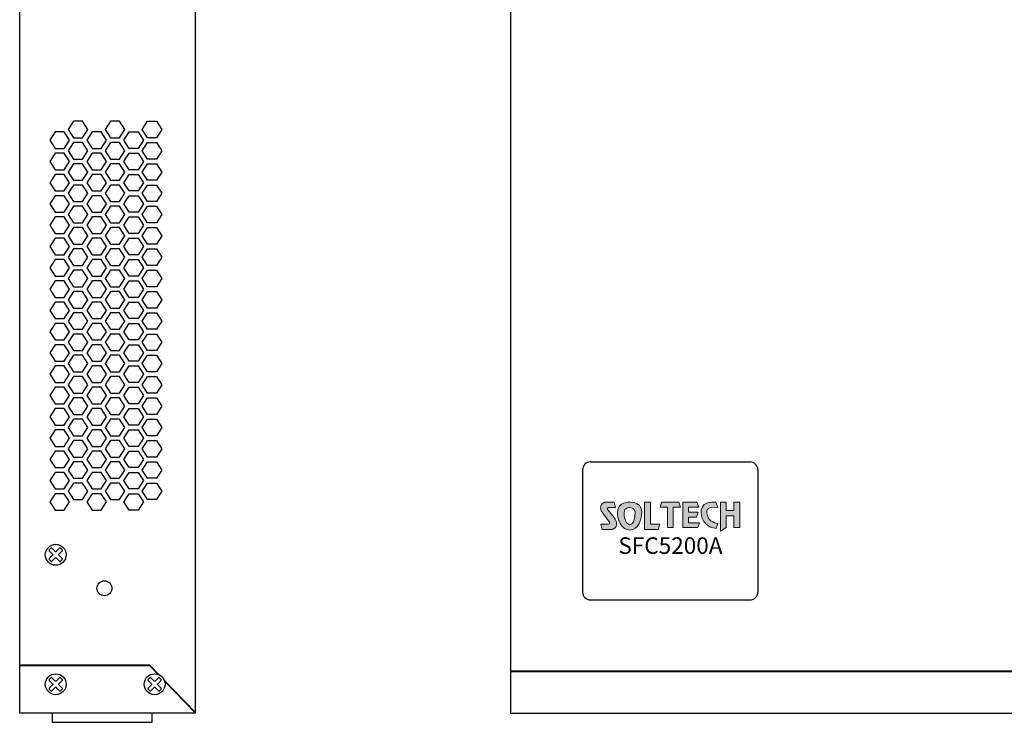
# Model space of a CAD drawing. Units: millimetres. Extents: x 1008 to 1721, y -154 to 447.
# Drawn here: x 1008 to 1258, y -31 to 147 of the extents above; entities that cross this region are included whole.
import ezdxf

# ---------------------------------------------------------------- set-up
doc = ezdxf.new("R2010")
doc.units = ezdxf.units.MM
doc.layers.add('Layer 1', color=7, linetype='Continuous')
doc.layers.add('TEXT', color=7, linetype='Continuous')
doc.styles.add('Yu Gothic Semi', font='YuGothB.ttc')

# ---------------------------------------------------------------- blocks, each defined once
blk = doc.blocks.new('block1')
h = blk.add_hatch(color=240)
edge = h.paths.add_edge_path()
edge.add_spline(control_points=[(3534.18, 2689.54), (3534.18, 2689.54), (3531.36, 2689.65), (3531.36, 2687.23), (3531.36, 2687.23), (3531.22, 2683.45), (3534.11, 2683.08), (3534.11, 2683.08), (3536.66, 2682.87), (3536.96, 2686.93), (3536.96, 2686.93), (3537.29, 2689.54), (3534.18, 2689.54)], knot_values=[0, 0, 0, 0, 1, 1, 1, 2, 2, 2, 3, 3, 3, 4, 4, 4, 4], weights=[1, 1, 1, 1, 1, 1, 1, 1, 1, 1, 1, 1, 1], degree=3, periodic=0)
edge = h.paths.add_edge_path()
edge.add_spline(control_points=[(3530.57, 2685.94), (3530.57, 2685.94), (3529.09, 2687.72), (3529.09, 2687.72), (3529.09, 2687.72), (3528.8, 2688.17), (3529.25, 2688.31), (3529.25, 2688.31), (3530.91, 2688.31), (3530.91, 2688.31), (3530.91, 2688.31), (3530.58, 2689.54), (3530.58, 2689.54), (3530.58, 2689.54), (3528.62, 2689.54), (3528.62, 2689.54), (3528.62, 2689.54), (3527, 2689.32), (3527.58, 2687.47), (3527.58, 2687.47), (3529.47, 2684.95), (3529.47, 2684.95), (3529.47, 2684.95), (3529.75, 2684.46), (3529.21, 2684.46), (3529.21, 2684.46), (3527.53, 2684.46), (3527.53, 2684.46), (3527.53, 2684.46), (3527.83, 2683.23), (3527.83, 2683.23), (3527.83, 2683.23), (3529.91, 2683.23), (3529.91, 2683.23), (3529.91, 2683.23), (3531.39, 2683.16), (3531.12, 2684.91), (3531.12, 2684.91), (3530.94, 2685.54), (3530.57, 2685.94)], knot_values=[0, 0, 0, 0, 1, 1, 1, 2, 2, 2, 3, 3, 3, 4, 4, 4, 5, 5, 5, 6, 6, 6, 7, 7, 7, 8, 8, 8, 9, 9, 9, 10, 10, 10, 11, 11, 11, 12, 12, 12, 13, 13, 13, 13], weights=[1, 1, 1, 1, 1, 1, 1, 1, 1, 1, 1, 1, 1, 1, 1, 1, 1, 1, 1, 1, 1, 1, 1, 1, 1, 1, 1, 1, 1, 1, 1, 1, 1, 1, 1, 1, 1, 1, 1, 1], degree=3, periodic=0)
edge = h.paths.add_edge_path(flags=16)
edge.add_spline(control_points=[(3535.44, 2687.14), (3535.3, 2684.08), (3534.14, 2684.31), (3534.14, 2684.31), (3532.78, 2684.71), (3532.88, 2687.16), (3532.88, 2687.16), (3532.88, 2688.3), (3534.17, 2688.28), (3534.17, 2688.28), (3535.52, 2688.23), (3535.44, 2687.14), (3535.44, 2687.14)], knot_values=[0, 0, 0, 0, 1, 1, 1, 2, 2, 2, 3, 3, 3, 4, 4, 4, 4], weights=[1, 1, 1, 1, 1, 1, 1, 1, 1, 1, 1, 1, 1], degree=3, periodic=0)
h.paths.add_polyline_path([(3539, 2689.54), (3537.56, 2689.54), (3537.56, 2689.54), (3537.56, 2683.23), (3537.56, 2683.23), (3540.73, 2683.23), (3540.73, 2683.23), (3541.13, 2684.46), (3541.13, 2684.46), (3539, 2684.46), (3539, 2684.46)])
at = {"layer": 'Layer 1', "color": 240, "lineweight": 0}
blk.add_lwpolyline([(3539, 2689.54), (3537.56, 2689.54), (3537.56, 2683.23), (3540.73, 2683.23), (3541.13, 2684.46), (3539, 2684.46), (3539, 2689.54)], dxfattribs=at)
for points, knots in [([(3530.57, 2685.94), (3530.57, 2685.94), (3529.09, 2687.72), (3529.09, 2687.72), (3529.09, 2687.72), (3528.8, 2688.17), (3529.25, 2688.31), (3529.25, 2688.31), (3530.91, 2688.31), (3530.91, 2688.31), (3530.91, 2688.31), (3530.58, 2689.54), (3530.58, 2689.54), (3530.58, 2689.54), (3528.62, 2689.54), (3528.62, 2689.54), (3528.62, 2689.54), (3527, 2689.32), (3527.58, 2687.47), (3527.58, 2687.47), (3529.47, 2684.95), (3529.47, 2684.95), (3529.47, 2684.95), (3529.75, 2684.46), (3529.21, 2684.46), (3529.21, 2684.46), (3527.53, 2684.46), (3527.53, 2684.46), (3527.53, 2684.46), (3527.83, 2683.23), (3527.83, 2683.23), (3527.83, 2683.23), (3529.91, 2683.23), (3529.91, 2683.23), (3529.91, 2683.23), (3531.39, 2683.16), (3531.12, 2684.91), (3531.12, 2684.91), (3530.94, 2685.54), (3530.57, 2685.94)], [0, 0, 0, 0, 1, 1, 1, 2, 2, 2, 3, 3, 3, 4, 4, 4, 5, 5, 5, 6, 6, 6, 7, 7, 7, 8, 8, 8, 9, 9, 9, 10, 10, 10, 11, 11, 11, 12, 12, 12, 13, 13, 13, 13]), ([(3534.18, 2689.54), (3534.18, 2689.54), (3531.36, 2689.65), (3531.36, 2687.23), (3531.36, 2687.23), (3531.22, 2683.45), (3534.11, 2683.08), (3534.11, 2683.08), (3536.66, 2682.87), (3536.96, 2686.93), (3536.96, 2686.93), (3537.29, 2689.54), (3534.18, 2689.54)], [0, 0, 0, 0, 1, 1, 1, 2, 2, 2, 3, 3, 3, 4, 4, 4, 4]), ([(3535.44, 2687.14), (3535.3, 2684.08), (3534.14, 2684.31), (3534.14, 2684.31), (3532.78, 2684.71), (3532.88, 2687.16), (3532.88, 2687.16), (3532.88, 2688.3), (3534.17, 2688.28), (3534.17, 2688.28), (3535.52, 2688.23), (3535.44, 2687.14), (3535.44, 2687.14)], [0, 0, 0, 0, 1, 1, 1, 2, 2, 2, 3, 3, 3, 4, 4, 4, 4])]:
    blk.add_open_spline(points, degree=3, knots=knots, dxfattribs=at)
blk = doc.blocks.new('block2')
h = blk.add_hatch(color=40)
edge = h.paths.add_edge_path()
edge.add_spline(control_points=[(9201.61, 1503.37), (9201.61, 1503.37), (9201.16, 1504.59), (9201.16, 1504.59), (9201.16, 1504.59), (9198.16, 1505), (9197.79, 1502.83), (9197.79, 1502.83), (9197.21, 1499.03), (9201.22, 1498.5), (9201.22, 1498.5), (9201.57, 1499.64), (9201.57, 1499.64), (9201.57, 1499.64), (9199.38, 1499.9), (9199.12, 1501.85), (9199.12, 1501.85), (9198.42, 1503.92), (9201.61, 1503.37)], knot_values=[0, 0, 0, 0, 1, 1, 1, 2, 2, 2, 3, 3, 3, 4, 4, 4, 5, 5, 5, 6, 6, 6, 6], weights=[1, 1, 1, 1, 1, 1, 1, 1, 1, 1, 1, 1, 1, 1, 1, 1, 1, 1, 1], degree=3, periodic=0)
h.paths.add_polyline_path([(9188.61, 1504.62), (9188.29, 1503.4), (9188.29, 1503.4), (9189.97, 1503.4), (9189.97, 1503.4), (9189.97, 1498.72), (9189.97, 1498.72), (9191.32, 1498.72), (9191.32, 1498.72), (9191.32, 1503.4), (9191.32, 1503.4), (9192.98, 1503.4), (9192.98, 1503.4), (9192.63, 1504.62), (9192.63, 1504.62)])
h.paths.add_polyline_path([(9196.78, 1504.62), (9197.24, 1503.4), (9197.24, 1503.4), (9194.86, 1503.4), (9194.86, 1503.4), (9194.86, 1502.31), (9194.86, 1502.31), (9197.03, 1502.31), (9197.03, 1502.31), (9196.68, 1501.13), (9196.68, 1501.13), (9194.86, 1501.13), (9194.86, 1501.13), (9194.86, 1499.81), (9194.86, 1499.81), (9197.38, 1499.81), (9197.38, 1499.81), (9196.96, 1498.72), (9196.96, 1498.72), (9193.5, 1498.72), (9193.5, 1498.72), (9193.5, 1504.62), (9193.5, 1504.62)])
h.paths.add_polyline_path([(9203.5, 1504.62), (9202.21, 1504.62), (9202.21, 1504.62), (9202.21, 1497.91), (9202.21, 1497.91), (9203.5, 1498.72), (9203.5, 1498.72), (9203.5, 1501.45), (9203.5, 1501.45), (9205.3, 1501.45), (9205.3, 1501.45), (9205.3, 1498.72), (9205.3, 1498.72), (9206.71, 1498.72), (9206.71, 1498.72), (9206.71, 1504.62), (9206.71, 1504.62), (9205.3, 1504.62), (9205.3, 1504.62), (9205.3, 1502.63), (9205.3, 1502.63), (9203.5, 1502.63), (9203.5, 1502.63)])
at = {"layer": 'Layer 1', "color": 40, "lineweight": 0}
for points in [[(9188.61, 1504.62), (9188.29, 1503.4), (9189.97, 1503.4), (9189.97, 1498.72), (9191.32, 1498.72), (9191.32, 1503.4), (9192.98, 1503.4), (9192.63, 1504.62), (9188.61, 1504.62)], [(9196.78, 1504.62), (9197.24, 1503.4), (9194.86, 1503.4), (9194.86, 1502.31), (9197.03, 1502.31), (9196.68, 1501.13), (9194.86, 1501.13), (9194.86, 1499.81), (9197.38, 1499.81), (9196.96, 1498.72), (9193.5, 1498.72), (9193.5, 1504.62), (9196.78, 1504.62)], [(9203.5, 1504.62), (9202.21, 1504.62), (9202.21, 1497.91), (9203.5, 1498.72), (9203.5, 1501.45), (9205.3, 1501.45), (9205.3, 1498.72), (9206.71, 1498.72), (9206.71, 1504.62), (9205.3, 1504.62), (9205.3, 1502.63), (9203.5, 1502.63), (9203.5, 1504.62)]]:
    blk.add_lwpolyline(points, dxfattribs=at)
blk.add_open_spline([(9201.61, 1503.37), (9201.61, 1503.37), (9201.16, 1504.59), (9201.16, 1504.59), (9201.16, 1504.59), (9198.16, 1505), (9197.79, 1502.83), (9197.79, 1502.83), (9197.21, 1499.03), (9201.22, 1498.5), (9201.22, 1498.5), (9201.57, 1499.64), (9201.57, 1499.64), (9201.57, 1499.64), (9199.38, 1499.9), (9199.12, 1501.85), (9199.12, 1501.85), (9198.42, 1503.92), (9201.61, 1503.37)], degree=3, knots=[0, 0, 0, 0, 1, 1, 1, 2, 2, 2, 3, 3, 3, 4, 4, 4, 5, 5, 5, 6, 6, 6, 6], dxfattribs=at)

msp = doc.modelspace()

# ---------------------------------------------------------------- linework, layer by layer
for p, q in [((1008.37, -29.05), (1008.37, 321.45)), ((1052.97, -29.05), (1052.97, 321.45)), ((1132.97, 321.45), (1132.97, -29.05)), ((1151.23, 32.7), (1151.23, 1.7)), ((1153.23, 34.7), (1193.73, 34.7)), ((1195.73, 32.7), (1195.73, 1.7)), ((1153.23, -0.3), (1193.73, -0.3)), ((1041.37, -16.85), (1008.37, -16.85)), ((1041.37, -17.05), (1008.37, -17.05)), ((1575.47, -18.35), (1132.97, -18.35)), ((1575.47, -18.55), (1132.97, -18.55)), ((1132.97, -29.05), (1575.47, -29.05))]:
    msp.add_line(p, q)
for points in [[(1024.35, 121.15), (1022.05, 121.15), (1020.7, 119.05), (1022.05, 116.95), (1024.35, 116.95), (1025.7, 119.05), (1024.35, 121.15)], [(1033.74, 121.15), (1031.44, 121.15), (1030.09, 119.05), (1031.44, 116.95), (1033.74, 116.95), (1035.09, 119.05), (1033.74, 121.15)], [(1040.82, 121.15), (1043.12, 121.15), (1044.47, 119.05), (1043.12, 116.95), (1040.82, 116.95), (1039.47, 119.05), (1040.82, 121.15)], [(1019.66, 118.45), (1017.36, 118.45), (1016.01, 116.35), (1017.36, 114.25), (1019.66, 114.25), (1021.01, 116.35), (1019.66, 118.45)], [(1029.05, 118.45), (1026.75, 118.45), (1025.4, 116.35), (1026.75, 114.25), (1029.05, 114.25), (1030.4, 116.35), (1029.05, 118.45)], [(1036.13, 118.45), (1038.43, 118.45), (1039.78, 116.35), (1038.43, 114.25), (1036.13, 114.25), (1034.78, 116.35), (1036.13, 118.45)], [(1024.35, 115.75), (1022.05, 115.75), (1020.7, 113.65), (1022.05, 111.55), (1024.35, 111.55), (1025.7, 113.65), (1024.35, 115.75)], [(1033.74, 115.75), (1031.44, 115.75), (1030.09, 113.65), (1031.44, 111.55), (1033.74, 111.55), (1035.09, 113.65), (1033.74, 115.75)], [(1040.82, 115.75), (1043.12, 115.75), (1044.47, 113.65), (1043.12, 111.55), (1040.82, 111.55), (1039.47, 113.65), (1040.82, 115.75)], [(1019.66, 113.05), (1017.36, 113.05), (1016.01, 110.95), (1017.36, 108.85), (1019.66, 108.85), (1021.01, 110.95), (1019.66, 113.05)], [(1029.05, 113.05), (1026.75, 113.05), (1025.4, 110.95), (1026.75, 108.85), (1029.05, 108.85), (1030.4, 110.95), (1029.05, 113.05)], [(1036.13, 113.05), (1038.43, 113.05), (1039.78, 110.95), (1038.43, 108.85), (1036.13, 108.85), (1034.78, 110.95), (1036.13, 113.05)], [(1024.35, 110.35), (1022.05, 110.35), (1020.7, 108.25), (1022.05, 106.15), (1024.35, 106.15), (1025.7, 108.25), (1024.35, 110.35)], [(1033.74, 110.35), (1031.44, 110.35), (1030.09, 108.25), (1031.44, 106.15), (1033.74, 106.15), (1035.09, 108.25), (1033.74, 110.35)], [(1040.82, 110.35), (1043.12, 110.35), (1044.47, 108.25), (1043.12, 106.15), (1040.82, 106.15), (1039.47, 108.25), (1040.82, 110.35)], [(1019.66, 107.65), (1017.36, 107.65), (1016.01, 105.55), (1017.36, 103.45), (1019.66, 103.45), (1021.01, 105.55), (1019.66, 107.65)], [(1029.05, 107.65), (1026.75, 107.65), (1025.4, 105.55), (1026.75, 103.45), (1029.05, 103.45), (1030.4, 105.55), (1029.05, 107.65)], [(1036.13, 107.65), (1038.43, 107.65), (1039.78, 105.55), (1038.43, 103.45), (1036.13, 103.45), (1034.78, 105.55), (1036.13, 107.65)], [(1024.35, 104.95), (1022.05, 104.95), (1020.7, 102.85), (1022.05, 100.75), (1024.35, 100.75), (1025.7, 102.85), (1024.35, 104.95)], [(1033.74, 104.95), (1031.44, 104.95), (1030.09, 102.85), (1031.44, 100.75), (1033.74, 100.75), (1035.09, 102.85), (1033.74, 104.95)], [(1040.82, 104.95), (1043.12, 104.95), (1044.47, 102.85), (1043.12, 100.75), (1040.82, 100.75), (1039.47, 102.85), (1040.82, 104.95)], [(1019.66, 102.25), (1017.36, 102.25), (1016.01, 100.15), (1017.36, 98.05), (1019.66, 98.05), (1021.01, 100.15), (1019.66, 102.25)], [(1029.05, 102.25), (1026.75, 102.25), (1025.4, 100.15), (1026.75, 98.05), (1029.05, 98.05), (1030.4, 100.15), (1029.05, 102.25)], [(1036.13, 102.25), (1038.43, 102.25), (1039.78, 100.15), (1038.43, 98.05), (1036.13, 98.05), (1034.78, 100.15), (1036.13, 102.25)], [(1024.35, 99.55), (1022.05, 99.55), (1020.7, 97.45), (1022.05, 95.35), (1024.35, 95.35), (1025.7, 97.45), (1024.35, 99.55)], [(1033.74, 99.55), (1031.44, 99.55), (1030.09, 97.45), (1031.44, 95.35), (1033.74, 95.35), (1035.09, 97.45), (1033.74, 99.55)], [(1040.82, 99.55), (1043.12, 99.55), (1044.47, 97.45), (1043.12, 95.35), (1040.82, 95.35), (1039.47, 97.45), (1040.82, 99.55)], [(1019.66, 96.85), (1017.36, 96.85), (1016.01, 94.75), (1017.36, 92.65), (1019.66, 92.65), (1021.01, 94.75), (1019.66, 96.85)], [(1029.05, 96.85), (1026.75, 96.85), (1025.4, 94.75), (1026.75, 92.65), (1029.05, 92.65), (1030.4, 94.75), (1029.05, 96.85)], [(1036.13, 96.85), (1038.43, 96.85), (1039.78, 94.75), (1038.43, 92.65), (1036.13, 92.65), (1034.78, 94.75), (1036.13, 96.85)], [(1024.35, 94.15), (1022.05, 94.15), (1020.7, 92.05), (1022.05, 89.95), (1024.35, 89.95), (1025.7, 92.05), (1024.35, 94.15)], [(1033.74, 94.15), (1031.44, 94.15), (1030.09, 92.05), (1031.44, 89.95), (1033.74, 89.95), (1035.09, 92.05), (1033.74, 94.15)], [(1040.82, 94.15), (1043.12, 94.15), (1044.47, 92.05), (1043.12, 89.95), (1040.82, 89.95), (1039.47, 92.05), (1040.82, 94.15)], [(1019.66, 91.45), (1017.36, 91.45), (1016.01, 89.35), (1017.36, 87.25), (1019.66, 87.25), (1021.01, 89.35), (1019.66, 91.45)], [(1029.05, 91.45), (1026.75, 91.45), (1025.4, 89.35), (1026.75, 87.25), (1029.05, 87.25), (1030.4, 89.35), (1029.05, 91.45)], [(1036.13, 91.45), (1038.43, 91.45), (1039.78, 89.35), (1038.43, 87.25), (1036.13, 87.25), (1034.78, 89.35), (1036.13, 91.45)], [(1024.35, 88.75), (1022.05, 88.75), (1020.7, 86.65), (1022.05, 84.55), (1024.35, 84.55), (1025.7, 86.65), (1024.35, 88.75)], [(1033.74, 88.75), (1031.44, 88.75), (1030.09, 86.65), (1031.44, 84.55), (1033.74, 84.55), (1035.09, 86.65), (1033.74, 88.75)], [(1040.82, 88.75), (1043.12, 88.75), (1044.47, 86.65), (1043.12, 84.55), (1040.82, 84.55), (1039.47, 86.65), (1040.82, 88.75)], [(1019.66, 86.05), (1017.36, 86.05), (1016.01, 83.95), (1017.36, 81.85), (1019.66, 81.85), (1021.01, 83.95), (1019.66, 86.05)], [(1029.05, 86.05), (1026.75, 86.05), (1025.4, 83.95), (1026.75, 81.85), (1029.05, 81.85), (1030.4, 83.95), (1029.05, 86.05)], [(1036.13, 86.05), (1038.43, 86.05), (1039.78, 83.95), (1038.43, 81.85), (1036.13, 81.85), (1034.78, 83.95), (1036.13, 86.05)], [(1024.35, 83.35), (1022.05, 83.35), (1020.7, 81.25), (1022.05, 79.15), (1024.35, 79.15), (1025.7, 81.25), (1024.35, 83.35)], [(1033.74, 83.35), (1031.44, 83.35), (1030.09, 81.25), (1031.44, 79.15), (1033.74, 79.15), (1035.09, 81.25), (1033.74, 83.35)], [(1040.82, 83.35), (1043.12, 83.35), (1044.47, 81.25), (1043.12, 79.15), (1040.82, 79.15), (1039.47, 81.25), (1040.82, 83.35)], [(1019.66, 80.65), (1017.36, 80.65), (1016.01, 78.55), (1017.36, 76.45), (1019.66, 76.45), (1021.01, 78.55), (1019.66, 80.65)], [(1029.05, 80.65), (1026.75, 80.65), (1025.4, 78.55), (1026.75, 76.45), (1029.05, 76.45), (1030.4, 78.55), (1029.05, 80.65)], [(1036.13, 80.65), (1038.43, 80.65), (1039.78, 78.55), (1038.43, 76.45), (1036.13, 76.45), (1034.78, 78.55), (1036.13, 80.65)], [(1024.35, 77.95), (1022.05, 77.95), (1020.7, 75.85), (1022.05, 73.75), (1024.35, 73.75), (1025.7, 75.85), (1024.35, 77.95)], [(1033.74, 77.95), (1031.44, 77.95), (1030.09, 75.85), (1031.44, 73.75), (1033.74, 73.75), (1035.09, 75.85), (1033.74, 77.95)], [(1040.82, 77.95), (1043.12, 77.95), (1044.47, 75.85), (1043.12, 73.75), (1040.82, 73.75), (1039.47, 75.85), (1040.82, 77.95)], [(1019.66, 75.25), (1017.36, 75.25), (1016.01, 73.15), (1017.36, 71.05), (1019.66, 71.05), (1021.01, 73.15), (1019.66, 75.25)], [(1029.05, 75.25), (1026.75, 75.25), (1025.4, 73.15), (1026.75, 71.05), (1029.05, 71.05), (1030.4, 73.15), (1029.05, 75.25)], [(1036.13, 75.25), (1038.43, 75.25), (1039.78, 73.15), (1038.43, 71.05), (1036.13, 71.05), (1034.78, 73.15), (1036.13, 75.25)], [(1024.35, 72.55), (1022.05, 72.55), (1020.7, 70.45), (1022.05, 68.35), (1024.35, 68.35), (1025.7, 70.45), (1024.35, 72.55)], [(1033.74, 72.55), (1031.44, 72.55), (1030.09, 70.45), (1031.44, 68.35), (1033.74, 68.35), (1035.09, 70.45), (1033.74, 72.55)], [(1040.82, 72.55), (1043.12, 72.55), (1044.47, 70.45), (1043.12, 68.35), (1040.82, 68.35), (1039.47, 70.45), (1040.82, 72.55)], [(1019.66, 69.85), (1017.36, 69.85), (1016.01, 67.75), (1017.36, 65.65), (1019.66, 65.65), (1021.01, 67.75), (1019.66, 69.85)], [(1029.05, 69.85), (1026.75, 69.85), (1025.4, 67.75), (1026.75, 65.65), (1029.05, 65.65), (1030.4, 67.75), (1029.05, 69.85)], [(1036.13, 69.85), (1038.43, 69.85), (1039.78, 67.75), (1038.43, 65.65), (1036.13, 65.65), (1034.78, 67.75), (1036.13, 69.85)], [(1024.35, 67.15), (1022.05, 67.15), (1020.7, 65.05), (1022.05, 62.95), (1024.35, 62.95), (1025.7, 65.05), (1024.35, 67.15)], [(1033.74, 67.15), (1031.44, 67.15), (1030.09, 65.05), (1031.44, 62.95), (1033.74, 62.95), (1035.09, 65.05), (1033.74, 67.15)], [(1040.82, 67.15), (1043.12, 67.15), (1044.47, 65.05), (1043.12, 62.95), (1040.82, 62.95), (1039.47, 65.05), (1040.82, 67.15)], [(1019.66, 64.45), (1017.36, 64.45), (1016.01, 62.35), (1017.36, 60.25), (1019.66, 60.25), (1021.01, 62.35), (1019.66, 64.45)], [(1029.05, 64.45), (1026.75, 64.45), (1025.4, 62.35), (1026.75, 60.25), (1029.05, 60.25), (1030.4, 62.35), (1029.05, 64.45)], [(1036.13, 64.45), (1038.43, 64.45), (1039.78, 62.35), (1038.43, 60.25), (1036.13, 60.25), (1034.78, 62.35), (1036.13, 64.45)], [(1024.35, 61.75), (1022.05, 61.75), (1020.7, 59.65), (1022.05, 57.55), (1024.35, 57.55), (1025.7, 59.65), (1024.35, 61.75)], [(1033.74, 61.75), (1031.44, 61.75), (1030.09, 59.65), (1031.44, 57.55), (1033.74, 57.55), (1035.09, 59.65), (1033.74, 61.75)], [(1040.82, 61.75), (1043.12, 61.75), (1044.47, 59.65), (1043.12, 57.55), (1040.82, 57.55), (1039.47, 59.65), (1040.82, 61.75)], [(1019.66, 59.05), (1017.36, 59.05), (1016.01, 56.95), (1017.36, 54.85), (1019.66, 54.85), (1021.01, 56.95), (1019.66, 59.05)], [(1029.05, 59.05), (1026.75, 59.05), (1025.4, 56.95), (1026.75, 54.85), (1029.05, 54.85), (1030.4, 56.95), (1029.05, 59.05)], [(1036.13, 59.05), (1038.43, 59.05), (1039.78, 56.95), (1038.43, 54.85), (1036.13, 54.85), (1034.78, 56.95), (1036.13, 59.05)], [(1024.35, 56.35), (1022.05, 56.35), (1020.7, 54.25), (1022.05, 52.15), (1024.35, 52.15), (1025.7, 54.25), (1024.35, 56.35)], [(1033.74, 56.35), (1031.44, 56.35), (1030.09, 54.25), (1031.44, 52.15), (1033.74, 52.15), (1035.09, 54.25), (1033.74, 56.35)], [(1040.82, 56.35), (1043.12, 56.35), (1044.47, 54.25), (1043.12, 52.15), (1040.82, 52.15), (1039.47, 54.25), (1040.82, 56.35)], [(1019.66, 53.65), (1017.36, 53.65), (1016.01, 51.55), (1017.36, 49.45), (1019.66, 49.45), (1021.01, 51.55), (1019.66, 53.65)], [(1029.05, 53.65), (1026.75, 53.65), (1025.4, 51.55), (1026.75, 49.45), (1029.05, 49.45), (1030.4, 51.55), (1029.05, 53.65)], [(1036.13, 53.65), (1038.43, 53.65), (1039.78, 51.55), (1038.43, 49.45), (1036.13, 49.45), (1034.78, 51.55), (1036.13, 53.65)], [(1024.35, 50.95), (1022.05, 50.95), (1020.7, 48.85), (1022.05, 46.75), (1024.35, 46.75), (1025.7, 48.85), (1024.35, 50.95)], [(1033.74, 50.95), (1031.44, 50.95), (1030.09, 48.85), (1031.44, 46.75), (1033.74, 46.75), (1035.09, 48.85), (1033.74, 50.95)], [(1040.82, 50.95), (1043.12, 50.95), (1044.47, 48.85), (1043.12, 46.75), (1040.82, 46.75), (1039.47, 48.85), (1040.82, 50.95)], [(1019.66, 48.25), (1017.36, 48.25), (1016.01, 46.15), (1017.36, 44.05), (1019.66, 44.05), (1021.01, 46.15), (1019.66, 48.25)], [(1029.05, 48.25), (1026.75, 48.25), (1025.4, 46.15), (1026.75, 44.05), (1029.05, 44.05), (1030.4, 46.15), (1029.05, 48.25)], [(1036.13, 48.25), (1038.43, 48.25), (1039.78, 46.15), (1038.43, 44.05), (1036.13, 44.05), (1034.78, 46.15), (1036.13, 48.25)], [(1024.35, 45.55), (1022.05, 45.55), (1020.7, 43.45), (1022.05, 41.35), (1024.35, 41.35), (1025.7, 43.45), (1024.35, 45.55)], [(1033.74, 45.55), (1031.44, 45.55), (1030.09, 43.45), (1031.44, 41.35), (1033.74, 41.35), (1035.09, 43.45), (1033.74, 45.55)], [(1040.82, 45.55), (1043.12, 45.55), (1044.47, 43.45), (1043.12, 41.35), (1040.82, 41.35), (1039.47, 43.45), (1040.82, 45.55)], [(1019.66, 42.85), (1017.36, 42.85), (1016.01, 40.75), (1017.36, 38.65), (1019.66, 38.65), (1021.01, 40.75), (1019.66, 42.85)], [(1029.05, 42.85), (1026.75, 42.85), (1025.4, 40.75), (1026.75, 38.65), (1029.05, 38.65), (1030.4, 40.75), (1029.05, 42.85)], [(1036.13, 42.85), (1038.43, 42.85), (1039.78, 40.75), (1038.43, 38.65), (1036.13, 38.65), (1034.78, 40.75), (1036.13, 42.85)], [(1024.35, 40.15), (1022.05, 40.15), (1020.7, 38.05), (1022.05, 35.95), (1024.35, 35.95), (1025.7, 38.05), (1024.35, 40.15)], [(1033.74, 40.15), (1031.44, 40.15), (1030.09, 38.05), (1031.44, 35.95), (1033.74, 35.95), (1035.09, 38.05), (1033.74, 40.15)], [(1040.82, 40.15), (1043.12, 40.15), (1044.47, 38.05), (1043.12, 35.95), (1040.82, 35.95), (1039.47, 38.05), (1040.82, 40.15)], [(1019.66, 37.45), (1017.36, 37.45), (1016.01, 35.35), (1017.36, 33.25), (1019.66, 33.25), (1021.01, 35.35), (1019.66, 37.45)], [(1029.05, 37.45), (1026.75, 37.45), (1025.4, 35.35), (1026.75, 33.25), (1029.05, 33.25), (1030.4, 35.35), (1029.05, 37.45)], [(1036.13, 37.45), (1038.43, 37.45), (1039.78, 35.35), (1038.43, 33.25), (1036.13, 33.25), (1034.78, 35.35), (1036.13, 37.45)], [(1024.35, 34.75), (1022.05, 34.75), (1020.7, 32.65), (1022.05, 30.55), (1024.35, 30.55), (1025.7, 32.65), (1024.35, 34.75)], [(1033.74, 34.75), (1031.44, 34.75), (1030.09, 32.65), (1031.44, 30.55), (1033.74, 30.55), (1035.09, 32.65), (1033.74, 34.75)], [(1040.82, 34.75), (1043.12, 34.75), (1044.47, 32.65), (1043.12, 30.55), (1040.82, 30.55), (1039.47, 32.65), (1040.82, 34.75)], [(1019.66, 32.05), (1017.36, 32.05), (1016.01, 29.95), (1017.36, 27.85), (1019.66, 27.85), (1021.01, 29.95), (1019.66, 32.05)], [(1029.05, 32.05), (1026.75, 32.05), (1025.4, 29.95), (1026.75, 27.85), (1029.05, 27.85), (1030.4, 29.95), (1029.05, 32.05)], [(1036.13, 32.05), (1038.43, 32.05), (1039.78, 29.95), (1038.43, 27.85), (1036.13, 27.85), (1034.78, 29.95), (1036.13, 32.05)], [(1024.35, 29.35), (1022.05, 29.35), (1020.7, 27.25), (1022.05, 25.15), (1024.35, 25.15), (1025.7, 27.25), (1024.35, 29.35)], [(1033.74, 29.35), (1031.44, 29.35), (1030.09, 27.25), (1031.44, 25.15), (1033.74, 25.15), (1035.09, 27.25), (1033.74, 29.35)], [(1040.82, 29.35), (1043.12, 29.35), (1044.47, 27.25), (1043.12, 25.15), (1040.82, 25.15), (1039.47, 27.25), (1040.82, 29.35)], [(1019.66, 26.65), (1017.36, 26.65), (1016.01, 24.55), (1017.36, 22.45), (1019.66, 22.45), (1021.01, 24.55), (1019.66, 26.65)], [(1029.05, 26.65), (1026.75, 26.65), (1025.4, 24.55), (1026.75, 22.45), (1029.05, 22.45), (1030.4, 24.55), (1029.05, 26.65)], [(1036.13, 26.65), (1038.43, 26.65), (1039.78, 24.55), (1038.43, 22.45), (1036.13, 22.45), (1034.78, 24.55), (1036.13, 26.65)], [(1043.73, -19.3), (1041.37, -16.85)], [(1043.42, -19.18), (1041.37, -17.05)], [(1052.97, -28.85), (1045.06, -20.67)], [(1052.97, -29.05), (1045.17, -20.98)], [(1052.97, -29.05), (1008.37, -29.05)], [(1016.62, -29.05), (1016.62, -31.35), (1042.02, -31.35), (1042.02, -29.05)]]:
    msp.add_lwpolyline(points)
for points in [[(1015.88, 9.91), (1016.28, 9.51, 0.414214), (1016.55, 9.51), (1017.38, 10.34, -0.414214), (1017.65, 10.34), (1018.49, 9.51, 0.414214), (1018.76, 9.51), (1019.16, 9.91, 0.414214), (1019.16, 10.18), (1018.32, 11.01, -0.414214), (1018.32, 11.28), (1019.16, 12.12, 0.414214), (1019.16, 12.39), (1018.76, 12.79, 0.414214), (1018.49, 12.79), (1017.65, 11.95, -0.414214), (1017.38, 11.95), (1016.55, 12.79, 0.414214), (1016.28, 12.79), (1015.88, 12.39, 0.414214), (1015.88, 12.12), (1016.72, 11.28, -0.414214), (1016.72, 11.01), (1015.88, 10.18, 0.414214)], [(1015.88, -22.94), (1016.28, -23.34, 0.414214), (1016.55, -23.34), (1017.38, -22.51, -0.414214), (1017.65, -22.51), (1018.49, -23.34, 0.414214), (1018.76, -23.34), (1019.16, -22.94, 0.414214), (1019.16, -22.67), (1018.32, -21.84, -0.414214), (1018.32, -21.57), (1019.16, -20.73, 0.414214), (1019.16, -20.46), (1018.76, -20.06, 0.414214), (1018.49, -20.06), (1017.65, -20.9, -0.414214), (1017.38, -20.9), (1016.55, -20.06, 0.414214), (1016.28, -20.06), (1015.88, -20.46, 0.414214), (1015.88, -20.73), (1016.72, -21.57, -0.414214), (1016.72, -21.84), (1015.88, -22.67, 0.414214)], [(1040.98, -22.94), (1041.38, -23.34, 0.414214), (1041.65, -23.34), (1042.48, -22.51, -0.414214), (1042.75, -22.51), (1043.59, -23.34, 0.414214), (1043.86, -23.34), (1044.26, -22.94, 0.414214), (1044.26, -22.67), (1043.42, -21.84, -0.414214), (1043.42, -21.57), (1044.26, -20.73, 0.414214), (1044.26, -20.46), (1043.86, -20.06, 0.414214), (1043.59, -20.06), (1042.75, -20.9, -0.414214), (1042.48, -20.9), (1041.65, -20.06, 0.414214), (1041.38, -20.06), (1040.98, -20.46, 0.414214), (1040.98, -20.73), (1041.82, -21.57, -0.414214), (1041.82, -21.84), (1040.98, -22.67, 0.414214)]]:
    msp.add_lwpolyline(points, format="xyb", close=True)
for centre, radius in [((1017.52, 11.15), 2.65), ((1029.87, 2.65), 1.9), ((1017.52, -21.7), 2.65), ((1042.62, -21.7), 2.65)]:
    msp.add_circle(centre, radius)
for centre, start, end in [((1153.23, 32.7), 90, 180), ((1193.73, 32.7), 0, 90), ((1153.23, 1.7), 180, 270), ((1193.73, 1.7), 270, 0)]:
    msp.add_arc(centre, 2, start, end)

# ---------------------------------------------------------------- block references
at = {"layer": 'TEXT', "color": 2, "xscale": 1.1, "yscale": 1.1, "zscale": 1.1}
for name, p in [('block1', (-2724.4, -2933.96)), ('block2', (-8936.2, -1630.55))]:
    msp.add_blockref(name, p, dxfattribs=at)

# ---------------------------------------------------------------- texts
at = {"insert": (1173.53, 12.93), "char_height": 4.2, "width": 29.5212, "attachment_point": 5, "style": 'Yu Gothic Semi'}
msp.add_mtext('SFC5200A', dxfattribs=at)

doc.saveas('drawing.dxf')
